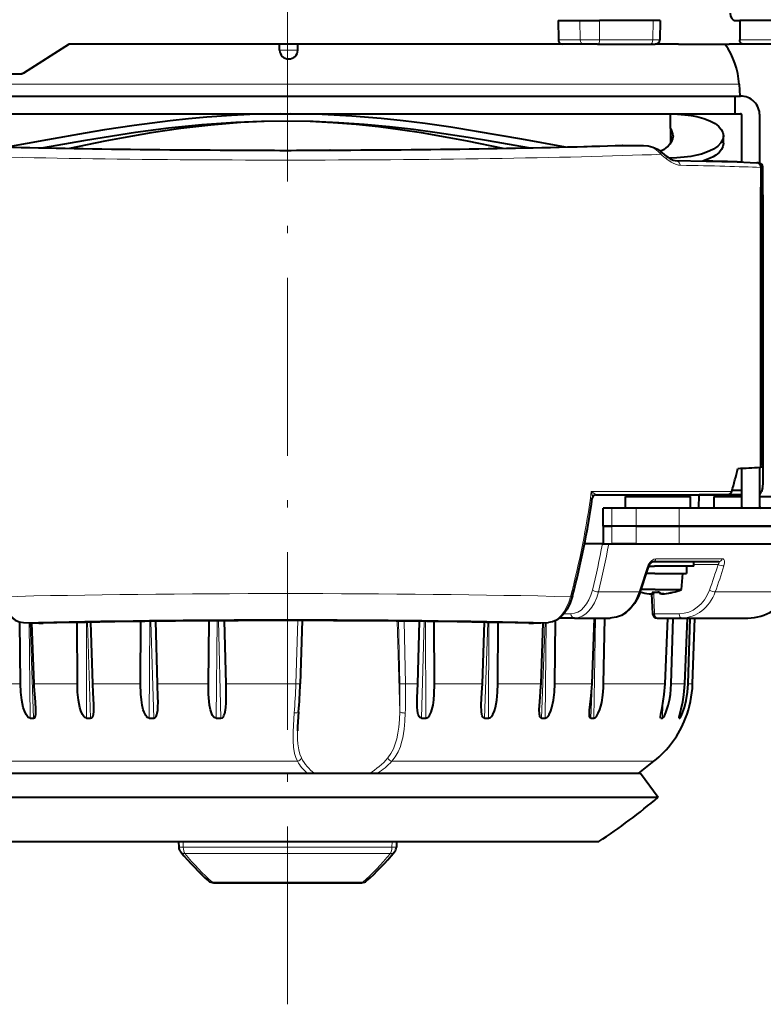
# Model space of a CAD drawing. Extents: x 4 to 828, y 9 to 585.
# Drawn here: x 254 to 304, y 357 to 423 of the extents above; entities that cross this region are included whole.
import ezdxf

# ---------------------------------------------------------------- set-up
doc = ezdxf.new("R2010")
doc.units = 0
doc.linetypes.add('DASHDOT', pattern=[18.5, 12, -3, 0.5, -3])

msp = doc.modelspace()

# ---------------------------------------------------------------- linework, layer by layer
at = {"color": 7, "linetype": 'DASHDOT', "lineweight": 13}
msp.add_line((272.003571, 356.765808), (272.003571, 469.46283), dxfattribs=at)
at = {"color": 7, "lineweight": 40}
for p, q in [((290.259277, 423.118408), (290.268829, 421.813171)), ((290.259277, 423.118408), (291.721191, 423.118408)), ((291.721191, 423.118408), (293.042114, 423.118408)), ((296.663269, 423.118408), (293.042114, 423.118408)), ((297.138367, 423.118408), (296.663269, 423.118408)), ((297.138855, 423.118408), (297.108307, 421.811401)), ((302.209106, 423.118408), (302.505646, 423.118408)), ((302.505646, 423.118408), (302.504517, 421.813171)), ((304.777771, 423.118408), (302.505646, 423.118408)), ((254.208282, 419.595367), (257.240753, 421.518402)), ((257.269226, 421.518402), (254.236496, 419.595367)), ((290.538116, 421.518402), (257.240753, 421.518402)), ((271.466919, 421.107941), (271.459778, 421.518402)), ((272.6875, 421.107941), (272.694672, 421.518402)), ((291.992584, 421.518402), (290.538116, 421.518402)), ((292.917542, 421.518402), (291.992584, 421.518402)), ((292.917542, 421.518402), (296.475189, 421.518402)), ((296.475189, 421.518402), (296.808044, 421.518402)), ((298.379272, 421.518402), (296.808746, 421.518402)), ((298.379272, 421.518402), (301.787872, 421.518402)), ((301.499329, 421.518402), (301.510345, 421.503296)), ((302.712067, 421.518402), (301.787872, 421.518402)), ((304.972595, 421.518402), (302.712067, 421.518402)), ((272.066833, 420.518402), (272.082275, 420.518402)), ((272.082275, 420.518402), (272.087616, 420.518402)), ((252.486801, 419.518402), (253.943634, 419.518402)), ((253.943634, 419.518402), (253.971893, 419.518402)), ((302.461456, 418.821838), (302.503571, 418.018402)), ((241.503571, 418.018402), (298.769836, 418.018402)), ((241.837372, 418.018402), (302.169769, 418.018402)), ((298.769836, 418.018402), (302.503571, 418.018402)), ((302.169769, 418.018402), (302.553558, 418.018402)), ((302.169769, 418.018402), (302.169769, 416.81842)), ((241.837372, 416.81842), (302.169769, 416.81842)), ((297.799561, 416.81842), (297.834167, 414.836395)), ((302.169769, 416.81842), (302.553558, 416.81842)), ((302.653564, 415.718414), (302.653564, 416.718414)), ((303.853577, 415.718414), (303.853577, 416.718414)), ((302.653564, 413.56076), (302.653564, 415.718414)), ((303.853577, 413.438995), (303.853577, 415.718414)), ((298.003571, 415.338959), (298.003326, 415.319427)), ((301.403564, 415.338959), (301.40329, 415.319397)), ((301.403564, 414.838959), (301.403564, 415.338959)), ((268.843323, 414.374176), (268.859161, 414.362488)), ((274.877869, 414.374176), (274.8591, 414.362488)), ((294.623749, 414.693878), (294.605713, 414.693573)), ((294.623749, 414.693878), (296.018158, 414.693878)), ((301.403564, 414.838959), (301.40329, 414.819397)), ((297.55368, 413.96698), (297.153442, 414.291229)), ((303.93457, 413.297485), (303.955719, 413.212891)), ((303.964661, 413.140167), (303.964661, 411.362061)), ((304.04187, 413.140167), (304.04187, 411.362061)), ((303.937622, 411.362061), (303.937622, 393.093079)), ((303.937622, 411.362061), (303.96048, 411.362061)), ((303.937622, 411.361267), (303.96048, 411.362061)), ((303.96048, 408.061768), (303.96048, 411.362061)), ((303.964661, 407.562073), (303.964661, 411.362061)), ((304.04187, 408.862061), (304.04187, 411.362061)), ((304.046051, 409.361755), (304.046051, 411.362061)), ((304.068909, 411.362061), (304.046051, 411.362061)), ((304.068909, 411.362061), (304.046051, 411.361267)), ((304.068909, 411.362061), (304.068909, 401.518402)), ((304.043915, 408.862305), (304.046051, 409.361755)), ((303.964661, 408.859375), (304.04187, 408.862061)), ((304.043884, 408.862061), (304.04187, 408.862061)), ((303.962616, 407.562317), (303.96048, 408.061768)), ((303.937622, 407.561096), (303.964661, 407.562073)), ((303.962646, 407.562073), (303.964661, 407.562073)), ((304.053558, 403.518402), (303.937622, 403.518402)), ((304.053558, 403.518402), (304.053558, 403.376831)), ((304.053558, 403.376831), (304.053558, 396.518402)), ((304.053558, 401.518402), (304.103577, 401.518402)), ((303.937622, 399.425537), (303.960297, 399.424744)), ((303.958252, 399.4245), (303.956116, 398.925049)), ((303.958282, 399.424744), (303.960297, 399.424744)), ((303.960297, 399.424744), (303.960297, 393.274445)), ((303.956116, 393.241028), (303.956116, 398.925049)), ((304.103577, 398.518402), (304.053558, 398.518402)), ((304.068909, 398.518402), (304.068909, 395.974762)), ((304.053558, 396.518402), (303.960297, 396.518402)), ((304.033142, 396.518402), (304.033142, 393.379211)), ((304.037781, 395.974762), (304.037781, 396.518402)), ((304.068909, 395.974762), (304.037781, 395.97583)), ((304.068909, 395.974762), (304.037781, 395.974762)), ((303.937622, 393.241028), (303.956116, 393.241028)), ((303.956116, 393.241028), (303.960297, 393.274445)), ((304.033142, 393.379211), (303.960297, 393.381744)), ((304.07962, 393.007294), (304.033142, 393.379211)), ((302.653564, 390.31842), (302.653564, 392.916931)), ((303.853577, 390.31842), (303.853577, 392.984253)), ((303.924957, 392.991638), (303.937622, 393.093079)), ((303.926941, 393.007294), (304.07962, 393.007294)), ((304.07962, 391.939423), (304.07962, 393.007294)), ((292.806641, 391.123505), (301.618011, 391.125702)), ((299.746094, 390.218414), (299.777771, 391.124939)), ((302.653564, 391.12619), (299.77774, 391.124878)), ((301.737518, 391.142151), (302.653564, 391.14389)), ((301.996399, 391.442322), (302.653564, 391.444092)), ((304.03595, 391.57431), (303.977905, 391.357544)), ((294.788818, 391.018402), (299.099823, 391.018402)), ((294.788818, 390.218414), (294.788818, 391.018402)), ((296.029266, 391.018402), (297.9888, 391.018402)), ((299.099823, 391.018402), (299.188812, 391.018402)), ((299.188812, 390.218414), (299.188812, 391.018402)), ((300.784302, 391.018402), (302.653564, 391.018402)), ((300.784302, 390.218414), (300.784302, 391.018402)), ((302.02475, 391.018402), (302.653564, 391.018402)), ((303.853577, 391.018402), (305.095306, 391.018402)), ((303.853577, 391.018402), (303.984283, 391.018402)), ((293.878204, 390.218414), (293.292419, 390.218414)), ((293.292419, 389.018402), (293.292419, 390.218414)), ((295.507721, 390.218414), (293.878204, 390.218414)), ((298.418518, 390.218414), (295.507721, 390.218414)), ((302.653564, 390.218414), (298.418518, 390.218414)), ((303.734283, 390.218414), (302.653564, 390.218414)), ((307.303558, 390.218414), (302.653564, 390.218414)), ((303.946289, 390.218689), (303.953369, 390.218414)), ((293.878204, 389.018402), (293.292419, 389.018402)), ((293.292419, 389.018402), (293.878204, 389.018402)), ((293.292419, 389.018402), (293.292419, 387.81842)), ((295.507721, 389.018402), (293.878204, 389.018402)), ((295.507721, 389.018402), (293.878204, 389.018402)), ((298.418518, 389.018402), (295.507721, 389.018402)), ((295.507721, 389.018402), (298.418518, 389.018402)), ((302.653564, 389.018402), (298.418518, 389.018402)), ((298.418518, 389.018402), (306.947662, 389.018402)), ((307.303558, 389.018402), (302.653564, 389.018402)), ((293.236816, 387.81842), (292.03302, 387.81842)), ((293.236816, 387.81842), (293.665009, 387.81842)), ((293.292419, 387.81842), (293.878204, 387.81842)), ((293.665009, 387.81842), (307.357788, 387.81842)), ((295.507721, 387.81842), (293.878204, 387.81842)), ((295.507721, 387.81842), (298.418518, 387.81842)), ((298.418518, 387.81842), (306.947662, 387.81842)), ((296.64502, 386.618408), (301.091248, 386.618408)), ((299.411102, 386.31842), (299.411102, 386.618408)), ((296.786865, 385.81842), (296.214142, 385.81842)), ((296.372223, 386.31842), (296.755798, 386.31842)), ((299.411102, 386.31842), (296.755798, 386.31842)), ((296.786865, 385.81842), (298.911102, 385.81842)), ((298.566223, 384.733826), (298.661102, 385.81842)), ((298.911102, 386.31842), (298.911102, 385.81842)), ((295.799072, 384.560852), (295.80896, 384.55545)), ((296.808289, 384.733826), (295.858765, 384.733826)), ((296.631012, 384.451569), (296.631012, 384.560089)), ((296.808289, 384.733826), (298.566223, 384.733826)), ((296.911102, 384.55545), (296.979431, 384.554932)), ((297.093689, 384.556427), (296.979431, 384.554932)), ((296.562347, 384.441711), (296.626373, 383.104065)), ((296.630951, 384.451965), (296.630646, 384.452972)), ((253.978104, 378.371063), (253.938873, 382.557526)), ((254.186066, 382.51947), (255.210342, 382.468719)), ((254.904373, 378.371063), (254.756073, 382.491211)), ((257.818909, 378.371063), (257.808167, 382.515778)), ((258.866089, 378.371063), (258.730042, 382.532715)), ((262.090729, 378.371063), (262.108673, 382.583038)), ((263.226959, 378.371063), (263.107025, 382.594788)), ((266.663727, 378.371063), (266.71048, 382.625732)), ((267.854523, 378.371063), (267.755524, 382.631592)), ((272.987061, 382.641022), (272.850647, 378.371948)), ((280.780182, 378.371063), (280.900024, 382.59201)), ((281.916412, 378.371063), (281.898499, 382.580078)), ((285.141052, 378.371063), (285.276978, 382.528687)), ((286.188232, 378.371063), (286.198975, 382.511444)), ((288.584625, 382.468719), (289.596222, 382.51947)), ((289.102753, 378.371063), (289.251465, 382.502167)), ((290.029022, 378.371063), (290.069061, 382.641327)), ((291.35791, 382.81842), (290.352081, 382.81842)), ((291.35791, 382.81842), (293.760101, 382.81842)), ((292.544922, 378.371063), (292.714813, 382.81842)), ((293.322144, 378.371063), (293.3927, 382.81842)), ((296.926025, 382.81842), (298.581421, 382.81842)), ((297.471191, 378.371063), (297.645111, 382.81839)), ((297.884766, 378.371063), (298.005798, 382.81839)), ((298.581421, 382.81842), (303.060211, 382.81842)), ((298.805634, 378.371063), (298.973602, 382.81842)), ((299.015594, 378.371063), (299.156738, 382.81842)), ((299.325714, 378.371063), (299.482635, 382.81842)), ((263.258331, 377.424683), (263.226959, 378.371063)), ((280.74881, 377.424683), (280.780182, 378.371063)), ((298.851257, 376.054871), (298.851227, 376.054138)), ((295.70816, 372.347046), (296.713348, 373.152344)), ((248.198822, 372.347046), (260.590973, 372.347046)), ((260.590973, 372.347046), (295.808319, 372.347046)), ((295.808319, 372.347046), (297.008453, 370.741577)), ((246.998688, 370.741577), (260.015594, 370.741577)), ((260.015594, 370.741577), (297.008453, 370.741577)), ((251.003433, 367.747925), (261.935577, 367.747925)), ((261.935577, 367.747925), (293.003693, 367.747925)), ((264.647491, 367.732452), (264.646362, 367.747925)), ((264.647491, 367.732452), (264.646362, 367.747925)), ((264.647491, 367.732452), (264.665192, 367.35498)), ((264.647491, 367.732452), (264.665192, 367.35498)), ((279.35965, 367.732452), (279.341949, 367.35498)), ((279.35965, 367.732452), (279.360779, 367.747925)), ((267.002533, 364.962952), (277.004639, 364.962952))]:
    msp.add_line(p, q, dxfattribs=at)
at = {"color": 7, "lineweight": 13}
for p, q in [((291.721191, 423.118408), (291.730499, 421.813171)), ((293.042114, 423.118408), (293.051849, 421.813171)), ((296.663269, 423.118408), (296.632355, 421.813171)), ((291.730499, 421.813171), (290.268829, 421.813171)), ((293.051849, 421.813171), (296.632355, 421.813171)), ((296.632355, 421.813171), (297.107819, 421.811371)), ((304.776184, 421.813171), (302.504517, 421.813171)), ((257.245392, 421.503296), (271.459503, 421.503296)), ((271.466919, 421.107941), (272.374023, 421.107941)), ((272.374023, 421.107941), (272.6875, 421.107941)), ((272.694427, 421.503296), (297.898193, 421.503296)), ((297.898193, 421.503296), (301.510345, 421.503296)), ((254.208282, 419.595367), (254.236496, 419.595367)), ((241.545685, 418.821838), (298.73288, 418.821838)), ((298.73288, 418.821838), (302.461456, 418.821838)), ((294.605713, 414.693573), (296.018066, 414.693573)), ((303.94339, 413.224548), (303.941498, 413.101929)), ((303.943512, 413.224701), (303.964661, 413.140167)), ((304.04187, 413.140167), (304.063019, 413.224701)), ((304.065033, 413.101929), (304.063171, 413.224304)), ((303.937622, 408.060944), (303.96048, 408.061768)), ((303.937622, 407.561188), (303.962646, 407.562073)), ((303.937622, 399.425476), (303.958282, 399.424744)), ((303.937622, 398.92572), (303.956116, 398.925049)), ((292.492279, 391.353943), (301.971741, 391.356293)), ((302.653564, 391.126343), (301.623474, 391.125763)), ((293.878204, 389.018402), (293.878204, 390.218414)), ((295.507721, 389.018402), (295.507721, 390.218414)), ((298.418518, 389.018402), (298.418518, 390.218414)), ((293.878204, 389.018402), (293.878204, 387.81842)), ((295.507721, 387.81842), (295.507721, 389.018402)), ((298.418518, 387.81842), (298.418518, 389.018402)), ((296.844299, 386.812469), (301.326477, 386.812469)), ((299.411102, 386.425385), (301.042267, 386.425385)), ((292.972931, 384.580048), (295.721619, 384.580048)), ((296.630524, 384.56012), (296.630524, 384.453278)), ((296.692627, 384.557526), (296.692627, 384.453278)), ((300.851898, 384.580048), (305.861053, 384.580048)), ((296.698853, 384.465515), (296.763824, 383.107941)), ((254.200897, 382.519287), (255.225174, 382.468506)), ((254.626175, 376.055328), (254.567688, 382.500549)), ((254.866211, 376.055328), (254.635483, 382.497192)), ((258.444031, 376.055328), (258.428864, 382.527344)), ((258.715393, 376.055328), (258.504517, 382.528717)), ((262.673889, 376.055328), (262.703033, 382.590149)), ((262.968353, 376.055328), (262.783081, 382.591095)), ((267.187225, 376.055328), (267.260345, 382.628967)), ((267.495819, 376.055328), (267.342926, 382.629456)), ((272.694763, 382.641296), (272.556854, 378.371063)), ((279.40506, 382.607422), (279.563019, 376.499756)), ((279.568909, 378.373688), (279.485229, 382.606689)), ((279.952301, 378.371063), (279.867249, 382.602997)), ((281.038788, 376.055328), (281.223969, 382.588257)), ((281.333252, 376.055328), (281.304138, 382.58728)), ((285.291748, 376.055328), (285.502472, 382.524597)), ((285.56311, 376.055328), (285.578278, 382.523193)), ((288.569519, 382.468506), (289.581116, 382.519287)), ((289.14093, 376.055328), (289.37204, 382.50824)), ((289.380981, 376.055328), (289.439575, 382.511627)), ((291.119415, 383.107941), (290.645142, 383.107941)), ((292.469391, 376.055328), (292.726196, 382.81842)), ((292.670807, 376.055328), (292.775848, 382.81842)), ((296.763824, 383.107941), (296.626373, 383.104065)), ((296.763824, 383.107941), (298.41925, 383.107941)), ((255.508286, 382.466644), (255.50116, 382.466736)), ((288.286987, 382.466644), (288.294006, 382.466736)), ((251.462219, 378.371063), (253.978104, 378.371063)), ((254.904373, 378.371063), (257.818909, 378.371063)), ((258.866089, 378.371063), (262.090729, 378.371063)), ((263.226959, 378.371063), (266.663727, 378.371063)), ((267.854523, 378.371063), (272.556854, 378.371063)), ((279.952301, 378.371063), (280.780182, 378.371063)), ((281.916412, 378.371063), (285.141052, 378.371063)), ((286.188232, 378.371063), (289.102753, 378.371063)), ((290.029022, 378.371063), (292.544922, 378.371063)), ((293.322144, 378.371063), (295.986877, 378.371063)), ((295.986877, 378.371063), (297.471191, 378.371063)), ((297.884766, 378.371063), (298.805634, 378.371063)), ((299.015594, 378.371063), (299.325714, 378.371063)), ((297.285767, 376.055328), (297.311707, 377.022034)), ((297.178589, 376.055328), (297.192932, 376.425262)), ((298.416199, 376.055328), (298.419586, 376.145813)), ((298.470612, 376.055328), (298.481232, 376.394135)), ((247.293793, 373.152344), (272.668457, 373.152344)), ((279.032837, 373.152344), (293.688446, 373.152344)), ((293.688446, 373.152344), (296.713348, 373.152344)), ((264.950897, 367.728882), (264.968506, 367.360931)), ((264.950897, 367.728882), (279.056244, 367.728882)), ((264.968506, 367.360931), (279.038635, 367.360931)), ((279.056244, 367.728882), (279.038635, 367.360931)), ((279.056244, 367.728882), (279.056732, 367.747925)), ((265.072205, 366.937317), (278.934937, 366.937317)), ((277.072235, 364.995972), (266.934937, 364.995972))]:
    msp.add_line(p, q, dxfattribs=at)
at = {"color": 7, "lineweight": 40}
for points in [[(301.855835, 423.600952), (301.884125, 423.416016), (301.962646, 423.25708), (302.051636, 423.169647), (302.157959, 423.123566), (302.209106, 423.118408)], [(290.268829, 421.813171), (290.282593, 421.721558), (290.321503, 421.638794), (290.381226, 421.573883), (290.456879, 421.532196), (290.538116, 421.518402)], [(302.712067, 421.518402), (302.647278, 421.53299), (302.589935, 421.574432), (302.543701, 421.640167), (302.514771, 421.721008), (302.504517, 421.813171)], [(271.55307, 416.81842), (269.878784, 416.78775), (268.209259, 416.713776), (266.547913, 416.598541), (265.309326, 416.486877), (264.078674, 416.355347), (261.646454, 416.040649), (259.661072, 415.737823), (258.357269, 415.521301), (255.806732, 415.071808), (253.052551, 414.580048)], [(290.75528, 414.580933), (287.810669, 415.103729), (284.736664, 415.636658), (283.017487, 415.90918), (281.273102, 416.157837), (279.801575, 416.341583), (278.317291, 416.499725), (276.334808, 416.664154), (274.339264, 416.771576), (272.204285, 416.81842)], [(297.799591, 416.816772), (298.315491, 416.79715), (298.7995, 416.757629), (299.21814, 416.703033), (299.605225, 416.631439), (300.085602, 416.505188), (300.497162, 416.349487), (300.835663, 416.167633), (301.082458, 415.978149), (301.260315, 415.773743), (301.367676, 415.559052), (301.403564, 415.338959)], [(288.253784, 414.524384), (285.561707, 414.998108), (284.183563, 415.226898), (282.082977, 415.546234), (280.484955, 415.75943), (278.870728, 415.944122), (277.173553, 416.101379), (275.465149, 416.218353), (273.728149, 416.292267), (271.987366, 416.319183), (270.246948, 416.298279), (268.510773, 416.230286), (266.227875, 416.071747), (263.967529, 415.842499), (261.738953, 415.553833), (259.627472, 415.232391), (258.241943, 415.001617), (255.539505, 414.523682)], [(286.535706, 414.491699), (284.138123, 414.970215), (282.906586, 415.20282), (281.025085, 415.528839), (279.590698, 415.747192), (278.139618, 415.936646), (276.619568, 416.097351), (275.087921, 416.216888), (273.532196, 416.292175), (271.972595, 416.319214), (270.413422, 416.29718), (268.858643, 416.226929), (267.834076, 416.154938), (266.814209, 416.063751), (264.793182, 415.828766), (262.804749, 415.534271), (260.917664, 415.206543), (259.682495, 414.972351), (257.281006, 414.49054)], [(298.003326, 415.319427), (297.975311, 415.130768), (297.901001, 414.945221), (297.780762, 414.765778), (297.664734, 414.640778), (297.525055, 414.521637), (297.351257, 414.402679), (297.151764, 414.292572)], [(301.40329, 415.319397), (301.389587, 415.20105), (301.355316, 415.083496), (301.225525, 414.853882), (301.015259, 414.636475), (300.726746, 414.436798), (300.493378, 414.316437), (300.227875, 414.207306), (299.928772, 414.109711), (299.599487, 414.025452), (299.195313, 413.947571), (298.75708, 413.88797), (298.271576, 413.845978), (297.754578, 413.823639)], [(296.018158, 414.693878), (296.333466, 414.662689), (296.644653, 414.575073), (296.94574, 414.432922), (297.153442, 414.291229)], [(301.40329, 414.819397), (301.366058, 414.613464), (301.266449, 414.411682), (301.105316, 414.218048), (300.883911, 414.036346), (300.703674, 413.923553), (300.498047, 413.818542), (300.013489, 413.63504)], [(297.55368, 413.96698), (297.819153, 413.786591), (298.019562, 413.700592), (298.153137, 413.675903)], [(298.153137, 413.675903), (302.323059, 413.571472), (303.655212, 413.524658)], [(304.065033, 413.103149), (304.06189, 413.251648), (304.012665, 413.391327), (303.926605, 413.47641), (303.853607, 413.510895)], [(301.618011, 391.125702), (301.73291, 391.141083), (301.841858, 391.18927), (301.912811, 391.250061), (301.971741, 391.356293)], [(296.64502, 386.618408), (296.512329, 386.533417), (296.399231, 386.375916), (296.348297, 386.252014)], [(295.815033, 384.606262), (295.635437, 384.176666), (295.406281, 383.78833), (295.12262, 383.442291), (294.816406, 383.176788), (294.518585, 382.997986), (294.200989, 382.878021), (293.871155, 382.822174), (293.760101, 382.81842)], [(252.542694, 384.302246), (252.699524, 383.835907), (252.90715, 383.41925), (253.128601, 383.105438), (253.385757, 382.847992), (253.633224, 382.679626), (253.902405, 382.567596), (254.186066, 382.51947)], [(291.222687, 384.303162), (291.067902, 383.837097), (290.862946, 383.420624), (290.644226, 383.106812), (290.390015, 382.849121), (290.14502, 382.680389), (289.878021, 382.567871), (289.596222, 382.51947)], [(296.396545, 384.453278), (296.491821, 384.444641), (296.600861, 384.442688), (296.623383, 384.446075), (296.62851, 384.448181), (296.630219, 384.449615), (296.631012, 384.451569)], [(296.692627, 384.453278), (296.691315, 384.45166), (296.687439, 384.449341), (296.671295, 384.445221), (296.589264, 384.441895)], [(297.394592, 384.453278), (297.29538, 384.444519), (297.172821, 384.442871), (297.143188, 384.446716), (297.135132, 384.449219), (297.131775, 384.450989), (297.129547, 384.453278)], [(254.626175, 376.055328), (254.510986, 376.110535), (254.451797, 376.172668), (254.357056, 376.315247), (254.250473, 376.547302), (254.171768, 376.785095), (254.065521, 377.270905), (254.001358, 377.818695), (253.978104, 378.371063)], [(255.023331, 376.652527), (254.988678, 377.157166), (254.911774, 378.194824), (254.904373, 378.371063)], [(258.444031, 376.055328), (258.317505, 376.111267), (258.256409, 376.172943), (258.161163, 376.314819), (258.057312, 376.547607), (257.983765, 376.785461), (257.88916, 377.27121), (257.835815, 377.819031), (257.818909, 378.371063)], [(258.935669, 376.963379), (258.891357, 377.80249), (258.866089, 378.371063)], [(262.673889, 376.055328), (262.539948, 376.111908), (262.498291, 376.151093), (262.429596, 376.23999), (262.316833, 376.467316), (262.264099, 376.623657), (262.189301, 376.943939), (262.137451, 377.309937), (262.107727, 377.67981), (262.090729, 378.371063)], [(267.187225, 376.055328), (267.050079, 376.112427), (267.009674, 376.151154), (266.944183, 376.239075), (266.88559, 376.350342), (266.793243, 376.622864), (266.730682, 376.942871), (266.701508, 377.18634), (266.670746, 377.678528), (266.663727, 378.371063)], [(267.495819, 376.055328), (267.602783, 376.093506), (267.670563, 376.163696), (267.712616, 376.233093), (267.771301, 376.383087), (267.822632, 376.616974), (267.842834, 376.775909), (267.863739, 377.097534), (267.869263, 377.522247), (267.854523, 378.371063)], [(281.333252, 376.055328), (281.467194, 376.111908), (281.50885, 376.151093), (281.577545, 376.23999), (281.690308, 376.467316), (281.743042, 376.623657), (281.817841, 376.943939), (281.86969, 377.309937), (281.899414, 377.67981), (281.916412, 378.371063)], [(285.071472, 376.963379), (285.115784, 377.80249), (285.141052, 378.371063)], [(285.56311, 376.055328), (285.689636, 376.111267), (285.750732, 376.172943), (285.845978, 376.314819), (285.949829, 376.547607), (286.023376, 376.785461), (286.117981, 377.27121), (286.171326, 377.819031), (286.188232, 378.371063)], [(288.983826, 376.652527), (289.018463, 377.157166), (289.095367, 378.194824), (289.102753, 378.371063)], [(289.380981, 376.055328), (289.496155, 376.110535), (289.555328, 376.172668), (289.650085, 376.315247), (289.756653, 376.547302), (289.835388, 376.785095), (289.94162, 377.270905), (290.005798, 377.818695), (290.029022, 378.371063)], [(292.366547, 376.425262), (292.378998, 376.611328), (292.420319, 376.990234), (292.487579, 377.575562), (292.544922, 378.371063)], [(292.670807, 376.055328), (292.773865, 376.112244), (292.836304, 376.18515), (292.963165, 376.404968), (293.058105, 376.638733), (293.132263, 376.878052), (293.190826, 377.12088), (293.271606, 377.612946), (293.313599, 378.109985), (293.322144, 378.371063)], [(297.151947, 376.145782), (297.176331, 376.33548), (297.261505, 376.76532), (297.346069, 377.213409), (297.413818, 377.670166), (297.471191, 378.371063)], [(297.285767, 376.055328), (297.319977, 376.075348), (297.372528, 376.142059), (297.420074, 376.222473), (297.52356, 376.445068), (297.681152, 376.918945), (297.766235, 377.284393), (297.827454, 377.654572), (297.865601, 378.011902), (297.884766, 378.371063)], [(298.409454, 376.078461), (298.416138, 376.128418), (298.44339, 376.247803), (298.557251, 376.690247), (298.661377, 377.156647), (298.741089, 377.633087), (298.805634, 378.371063)], [(298.470612, 376.055328), (298.517303, 376.116791), (298.607758, 376.31015), (298.768738, 376.774414), (298.887848, 377.25946), (298.974976, 377.812622), (299.015594, 378.371063)], [(262.968353, 376.055328), (263.074371, 376.098907), (263.135254, 376.175568), (263.190887, 376.308136), (263.214783, 376.401337), (263.244385, 376.592712), (263.258881, 376.78949), (263.263458, 377.188385), (263.258331, 377.424683)], [(281.038788, 376.055328), (280.93277, 376.098907), (280.871887, 376.175568), (280.816254, 376.308136), (280.792358, 376.401337), (280.762756, 376.592712), (280.74826, 376.78949), (280.743683, 377.188385), (280.74881, 377.424683)], [(254.866211, 376.055328), (254.930573, 376.081512), (254.977722, 376.153137), (254.997528, 376.213989), (255.018478, 376.344025), (255.023331, 376.652527)], [(258.715393, 376.055328), (258.797394, 376.087128), (258.832855, 376.126312), (258.879578, 376.221252), (258.905151, 376.31488), (258.931366, 376.51059), (258.936981, 376.919739), (258.935669, 376.963379)], [(285.291748, 376.055328), (285.209747, 376.087128), (285.174286, 376.126312), (285.127563, 376.221252), (285.10199, 376.31488), (285.075775, 376.51059), (285.07016, 376.919739), (285.071472, 376.963379)], [(289.14093, 376.055328), (289.076569, 376.081512), (289.029419, 376.153137), (289.009613, 376.213989), (288.988647, 376.344025), (288.983826, 376.652527)], [(272.747009, 376.483978), (272.677765, 375.477661), (272.667297, 375.201416)], [(292.469391, 376.055328), (292.420837, 376.077911), (292.389221, 376.135651), (292.373871, 376.203094), (292.366547, 376.425262)], [(297.178589, 376.055328), (297.152679, 376.102356), (297.151947, 376.145782)]]:
    msp.add_lwpolyline(points, dxfattribs=at)
at = {"color": 7, "lineweight": 13}
for points in [[(296.018066, 414.693573), (296.283386, 414.661102), (296.539398, 414.577148), (296.778046, 414.450287), (296.9935, 414.285858), (297.178253, 414.08844)], [(297.57782, 413.764679), (297.879761, 413.55426), (298.054688, 413.464874), (298.230652, 413.399323), (298.365082, 413.367401), (298.497253, 413.354309)], [(303.655212, 413.524658), (303.738861, 413.496613), (303.815491, 413.417969), (303.86322, 413.325592), (303.897339, 413.207733)], [(292.558929, 390.908783), (292.561127, 391.003906), (292.529572, 391.210022), (292.492279, 391.353943)], [(292.80542, 391.123566), (292.808289, 391.123718), (292.809387, 391.124847), (292.809082, 391.126709), (292.805389, 391.132019), (292.790131, 391.146515), (292.733063, 391.190735), (292.492279, 391.353943)], [(296.255829, 386.228729), (296.328339, 386.405396), (296.432648, 386.566132), (296.563507, 386.698334), (296.701447, 386.781647), (296.844299, 386.812469)], [(301.091248, 386.618408), (301.108063, 386.615326), (301.11438, 386.611481), (301.12262, 386.599426), (301.124756, 386.588379), (301.121216, 386.560242), (301.092651, 386.496948), (301.042267, 386.425385)], [(301.326477, 386.812469), (301.386749, 386.798096), (301.433929, 386.756592), (301.472687, 386.66275), (301.481018, 386.544159), (301.440613, 386.326019)], [(272.556854, 378.371063), (272.799377, 378.367859), (272.840393, 378.369629), (272.849396, 378.371063), (272.850647, 378.371948)], [(272.452698, 376.413208), (272.392883, 375.561615), (272.373566, 375.145782), (272.371552, 374.539246), (272.402557, 374.1026), (272.473755, 373.687408), (272.555298, 373.411133), (272.668457, 373.152344)], [(278.758423, 373.378632), (278.971436, 373.674805), (279.141846, 373.997314), (279.268097, 374.321503), (279.365204, 374.660522), (279.444885, 375.05249), (279.499908, 375.455017), (279.542297, 375.971893), (279.563019, 376.499756)], [(279.032837, 373.152344), (279.269409, 373.460999), (279.459991, 373.797729), (279.609436, 374.157135), (279.697845, 374.438354), (279.768646, 374.727386), (279.867004, 375.323029), (279.917084, 375.862488), (279.942993, 376.413208)], [(272.667297, 375.201416), (272.670166, 374.6185), (272.689545, 374.336792), (272.750092, 373.931396), (272.826752, 373.645233), (272.936401, 373.378632)]]:
    msp.add_lwpolyline(points, dxfattribs=at)
for centre, radius, start, end in [((292.360596, 531.369263), 109.558138, 269.670482, 270.361513), ((303.048889, 385.942993), 3.125213, 270.207355, 334.141959), ((255.389954, 387.204895), 4.739422, 268.007481, 271.344343), ((288.405243, 387.181061), 4.71559, 268.648057, 271.99638), ((229.268082, 379.689575), 43.308794, 355.661371, 358.2554), ((239.517563, 377.560089), 40.059557, 358.483263, 1.16374), ((239.252518, 377.58252), 40.707352, 358.354003, 1.109968), ((275.442017, 374.641754), 2.806181, 206.75345, 234.852848), ((275.20694, 376.360809), 4.637533, 300.059776, 319.979804), ((279.168335, 373.594574), 0.4633, 207.781994, 252.964741), ((275.148163, 374.531342), 2.83761, 209.078774, 230.326892), ((275.404785, 376.48999), 4.929929, 302.823373, 317.387208), ((264.686005, 360.447327), 7.285873, 87.916528, 90.30092), ((279.303162, 371.70929), 4.355545, 266.518773, 270.506859), ((279.321136, 360.447357), 7.285835, 89.699071, 92.083477)]:
    msp.add_arc(centre, radius, start, end, dxfattribs=at)
at = {"color": 7, "lineweight": 40}
for centre, radius, start, end in [((296.80838, 421.81842), 0.3, 269.999997, 358.660787), ((272.066833, 421.118408), 0.6, 181.000003, 269.999997), ((272.087616, 421.118408), 0.6, 269.999997, 359), ((297.468323, 418.56015), 5, 3, 36.059649), ((253.943512, 420.012238), 0.493833, 270.015113, 302.421731), ((253.971741, 420.012177), 0.493782, 270.018699, 302.423889), ((302.553558, 416.718414), 1.3, 360, 90.000003), ((302.553558, 416.718414), 0.1, 360, 90.000003), ((297.12915, 415.320465), 0.875288, 1.211527, 38.348534), ((297.047699, 414.777374), 0.966561, 18.79129, 36.463081), ((271.858978, 1349.866577), 935.508912, 269.816272, 270.183743), ((293.185181, 121.384949), 292.333879, 88.143946, 88.659059), ((303.643402, 413.224792), 0.300088, 14.016632, 87.744968), ((303.748169, 413.140961), 0.293665, 359.846986, 61.702256), ((303.665222, 413.140259), 0.299435, 359.983125, 14.036044), ((-2998.951416, 401.154938), 3303.038338, 0.006305, 0.207259), ((-3664.524902, 399.725037), 3968.612268, 359.887547, 359.982579), ((271.913574, 400.018402), 31.281386, 343.924147, 346.851289), ((294.193787, 554.442749), 161.747204, 272.899215, 273.433397), ((303.884064, 393.161804), 0.175576, 268.859404, 283.420657), ((302.626373, 391.9263), 1.453101, 345.979845, 0.517642), ((292.811829, 390.86731), 0.256444, 91.160438, 170.689228), ((303.690186, 391.440704), 0.29971, 302.933005, 343.876107), ((235.09137, 399.083099), 58.045288, 345.248285, 351.904419), ((303.953583, 390.31842), 1.3, 180.000005, 184.411833), ((303.953583, 390.31842), 0.1, 180.000005, 265.588276), ((250.457642, 400.211243), 47.966761, 341.014456, 343.081039), ((296.89566, 388.901886), 4.476544, 255.802001, 263.598184), ((295.813232, 384.572571), 0.01762, 255.999517, 295.019691), ((296.842743, 388.902191), 4.347277, 266.709397, 273.290134), ((297.062286, 384.659821), 0.478899, 191.769108, 205.565475), ((296.277435, 384.653473), 0.461196, 334.258808, 347.861179), ((297.56134, 384.659821), 0.478899, 191.769108, 205.565475), ((296.895477, 388.901886), 4.476544, 276.401818, 284.198001), ((296.926514, 388.901947), 4.476599, 276.402064, 283.895006), ((298.009369, 384.576141), 0.021117, 221.414246, 280.584783), ((296.911102, 388.918396), 4.499999, 284.176943, 291.580178), ((303.049927, 385.944366), 3.126539, 270.188483, 333.978258), ((297.240082, 385.902924), 1.461211, 269.751215, 277.295452), ((296.926025, 383.118408), 0.3, 182.739024, 269.999997), ((255.390121, 387.420349), 4.955056, 267.920683, 271.366466), ((288.405151, 387.393738), 4.928456, 268.626084, 272.086962), ((232.305649, 379.646179), 40.56492, 355.528972, 358.1999), ((292.150635, 378.638672), 7.180502, 338.916635, 357.864026), ((292.150635, 378.638672), 7.180502, 338.916635, 357.864026), ((254.746201, 381.702576), 5.648497, 268.78238, 271.217492), ((258.579712, 383.273041), 7.218964, 268.922959, 271.076961), ((262.821106, 384.553284), 8.499221, 269.0074, 270.992554), ((267.341522, 385.388916), 9.334849, 269.052882, 270.947092), ((281.186035, 384.553284), 8.499221, 269.007448, 270.992595), ((285.427429, 383.273041), 7.218964, 268.923041, 271.077036), ((289.260925, 381.702576), 5.648497, 268.782509, 271.217615), ((292.570099, 380.031311), 3.97724, 268.549115, 271.451105), ((292.33667, 378.615356), 7, 308.7, 338.537085), ((297.232147, 377.180573), 1.126516, 267.273932, 272.727019), ((298.42984, 376.07074), 0.021135, 159.204388, 228.458029), ((298.44339, 376.344971), 0.290888, 264.63513, 275.36869), ((272.003571, 400.016235), 38.5, 303.055968, 310.50222), ((265.164642, 367.378387), 0.5, 182.685339, 219.492627), ((265.164642, 367.378387), 0.5, 182.685339, 219.498842), ((278.842499, 367.378387), 0.5, 320.507375, 357.314655), ((267.002502, 365.462952), 0.5, 228.686212, 270.002764), ((277.004639, 365.462952), 0.5, 269.999554, 311.313496), ((277.004639, 365.462952), 0.5, 269.999554, 311.313496)]:
    msp.add_arc(centre, radius, start, end, dxfattribs=at)
at = {"color": 7, "lineweight": 13}
for centre, major_axis, ratio, start_param, end_param in [((291.992584, 421.81842), (0, 0.299988), 0.873772, 1.588249619, 3.141592654), ((292.917542, 421.81842), (0, 0.299988), 0.447786, 3.141592656, 4.694935694), ((296.475189, 421.81842), (0, 0.299988), 0.523959, 3.141592654, 4.694935688), ((272.001221, 415.499542), (33.391388, 0.005096), 0.034899, 3.900934909, 5.515111087), ((272.001312, 414.89798), (34.308716, 0.005219), 0.034899, 3.879711451, 5.536334547), ((296.841705, 413.90033), (-0.311768, -0.3909), 0.416494, 2.365736957, 3.141591171), ((271.966125, 393.664246), (-35.841995, 0.211273), 0.803758, 3.921124837, 3.936933566), ((297.235931, 413.580933), (0.317749, 0.386047), 0.423158, 5.513805375, 6.28318516), ((298.143066, 413.176025), (-0.010071, -0.499908), 0.754861, 1.950652531, 3.1415927), ((272.004547, 412.954742), (35.090759, -0.002686), 0.017452, 0.430240637, 0.715178575), ((272.002563, 413.281708), (34.621613, 0.002625), 0.017452, 0.48363234, 0.627648892), ((303.763, 413.224701), (-0.291046, 0.072754), 0.999838, 3.386584756, 4.650604846), ((303.959595, 400.018402), (0, -19.430725), 0.004363, 3.966278972, 5.082724947), ((303.64151, 413.101929), (-0.299988, 0.001221), 0.678781, 3.147534492, 3.693844473), ((304.003265, 400.018402), (0, -19.274841), 0.004363, 3.966278972, 5.085545353), ((303.643524, 413.224701), (0.291046, 0.072754), 0.999838, 6.038193205, 6.283304127), ((304.003265, 400.018402), (0, -19.274841), 0.004363, 1.648696693, 2.316906335), ((304.003265, 400.018402), (0, -19.274841), 0.004363, 1.138291418, 1.492895961), ((271.755096, 400.018402), (0, -37.398773), 0.569997, 1.135659842, 1.336994345), ((271.6651, 400.00354), (1.627075, -37.064087), 0.605619, 1.118551551, 1.209350379), ((271.902771, 400.013977), (1.640259, -37.3638), 0.605619, 1.118551551, 1.211844925), ((296.64502, 386.918396), (0, 0.299988), 0.709919, 3.141592654, 4.351506795), ((301.091248, 386.918396), (0, 0.299988), 0.838015, 3.141592654, 4.351506795), ((272.123566, 400.012512), (-1.836761, -37.354492), 0.703587, 1.179755418, 1.227684319), ((296.061279, 386.339355), (-0.287018, 0.087341), 0.239063, 2.385765642, 3.141592667), ((271.750732, 400.002075), (2.389862, -37.022583), 0.840525, 1.090968904, 1.141696592), ((271.912201, 400.012512), (2.40918, -37.32193), 0.840525, 1.090968904, 1.141696591), ((301.204468, 386.435852), (0.286377, -0.089417), 0.225405, 4.182232112, 5.748509468), ((272.001038, 383.29776), (33.449066, -0.005096), 0.034899, 0.963611998, 2.186712624), ((291.045166, 385.807617), (0.117218, -2.69873), 0.605375, 6.256900191, 7.402255436), ((291.282227, 385.819), (0.11972, -2.999725), 0.606607, 6.258994501, 7.404132176), ((292.804718, 384.703857), (0.291229, -0.07196), 0.347733, 3.843832863, 5.411239052), ((293.829102, 385.817413), (-0.13623, -2.997467), 0.702447, 0.031903532, 1.177406457), ((295.531372, 384.703857), (0.283661, -0.097626), 0.27085, 5.536558601, 6.283185514), ((298.369202, 385.807617), (0.170349, -2.695862), 0.840189, 6.230141771, 7.375500587), ((298.530487, 385.818481), (0.174255, -2.99649), 0.841032, 6.234324933, 7.379584754), ((300.620514, 384.703857), (0.282043, -0.102264), 0.250096, 4.192981106, 5.759258462), ((254.246002, 385.518402), (0.006622, -3.000336), 0.577222, 5.146287725, 6.253310562), ((289.536652, 385.518372), (-0.006592, -3.000305), 0.570076, 0.029851662, 1.136876849), ((290.932709, 384.380005), (0.289978, -0.076843), 0.346353, 5.357344141, 6.28308084), ((254.200958, 382.819092), (0.014862, 0.299622), 0.816308, 3.141483826, 3.202048652), ((272.000763, 381.640808), (30.765961, -0.0047), 0.034899, 0.962564708, 2.187759912), ((272.00354, 381.618774), (29.299988, -0.004456), 0.03492, 0.981249703, 2.169080263), ((289.581146, 382.819092), (-0.015045, 0.299622), 0.821311, 3.080379423, 3.141700105), ((291.35791, 383.118408), (0, -0.299988), 0.795473, 4.747295565, 6.283185307), ((296.926025, 383.118408), (0, -0.299988), 0.540976, 4.747295565, 6.283185307), ((298.581421, 383.118408), (0, -0.299988), 0.540976, 4.747295543, 6.283185272), ((255.22522, 382.768341), (0.014862, 0.299622), 0.816308, 3.141483591, 3.202048648), ((288.56958, 382.768341), (-0.015045, 0.299622), 0.821311, 3.0803795, 3.141700219), ((279.865112, 378.381531), (0.299927, 0.00592), 0.042458, 3.299365438, 5.006544836), ((272.447968, 376.507599), (0.299072, -0.023621), 0.312626, 4.752932408, 6.283185576), ((279.859192, 376.507599), (0.299896, -0.008179), 0.320413, 3.308074811, 5.00435039), ((272.663391, 373.386475), (0.263367, 0.143677), 0.74267, 4.345192689, 5.61724973), ((265.164642, 367.378387), (0.499451, 0.023438), 0.01793, 3.141592627, 4.308013637), ((264.833038, 367.718414), (0, -0.299988), 0.39318, 1.605702912, 1.669304291), ((265.164642, 367.378387), (0, 0.5), 0.392479, 1.605702912, 2.651230974), ((278.842499, 367.378387), (0, 0.5), 0.392479, 3.631954333, 4.677482395), ((265.164642, 367.378387), (0.385834, 0.318024), 0.792665, 3.141528494, 3.931790513), ((271.485413, 399.998444), (-1.443665, 37.467834), 0.422361, 2.635187173, 2.760187943), ((272.521729, 399.998444), (1.443665, 37.467834), 0.422361, 3.522997398, 3.647998134), ((278.842499, 367.378387), (0.385834, -0.318024), 0.792665, 5.492987445, 6.283249466), ((267.002502, 365.462952), (0.330078, 0.37558), 0.841294, 3.141433882, 3.800364581), ((267.002502, 365.462952), (0, 0.5), 0.37813, 2.776053813, 3.14161324), ((277.004639, 365.462952), (0, -0.5), 0.378132, 6.283164721, 6.648724148), ((277.004639, 365.462952), (0.330078, -0.37558), 0.841294, 5.62441338, 6.28325053)]:
    msp.add_ellipse(centre, major_axis=major_axis, ratio=ratio, start_param=start_param, end_param=end_param, dxfattribs=at)
at = {"color": 7, "lineweight": 40}
for centre, major_axis, ratio, start_param, end_param in [((272.000336, 415.499542), (32.385529, 0.004913), 0.0349, 3.931124207, 4.614746498), ((272.004883, 415.499207), (32.380371, 0.005066), 0.034895, 4.801227036, 5.484956398), ((272.00354, 381.619446), (29.282745, -0.004456), 0.034912, 0.981143846, 2.169186727), ((272.295197, 403.47226), (0.460083, -40.947388), 0.419211, 5.803327233, 5.922789226), ((272.295776, 403.475525), (0.459442, -40.950653), 0.419199, 5.803352968, 5.922811458), ((271.711182, 403.476501), (-0.459259, -40.95163), 0.419195, 0.360367624, 0.47982469), ((271.711182, 403.476501), (-0.459259, -40.95163), 0.419195, 0.360367624, 0.47982469)]:
    msp.add_ellipse(centre, major_axis=major_axis, ratio=ratio, start_param=start_param, end_param=end_param, dxfattribs=at)

doc.saveas('drawing.dxf')
